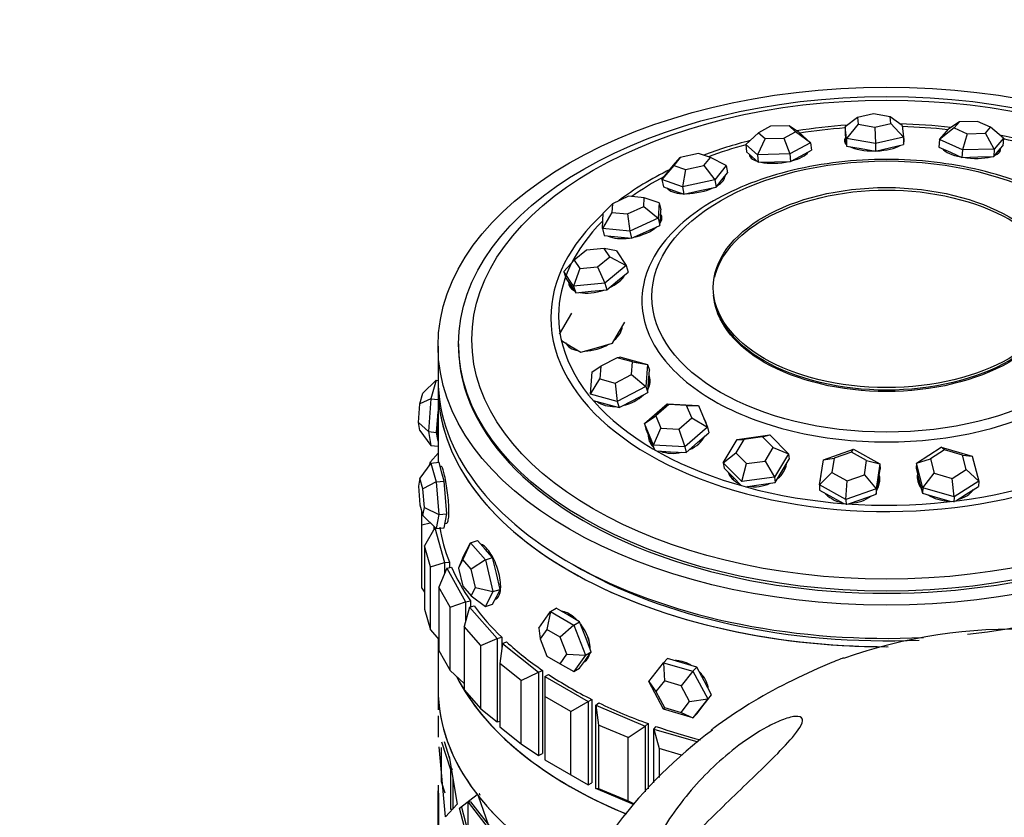
# Paper-space layout 'Layout1' of a CAD drawing. Units: millimetres. Extents: x 0 to 1961, y 0 to 2154.
# Drawn here: x 432 to 480, y 438 to 478 of the extents above; entities that cross this region are included whole.
import ezdxf
from ezdxf import colors
from ezdxf.entities.mleader import LeaderData, LeaderLine
from ezdxf.math import Vec2, Vec3

# ---------------------------------------------------------------- set-up
doc = ezdxf.new("R2010")
doc.units = ezdxf.units.MM
doc.layers.add('DV7_Défaut', color=7, linetype='Continuous')
doc.layers.add('Défaut', color=7, linetype='Continuous')

# ---------------------------------------------------------------- blocks, each defined once
blk = doc.blocks.new('_DOT')
at = {"color": 0}
blk.add_line((0, 0), (-1, 0), dxfattribs=at)
at = {"color": 0, "const_width": 0.333}
blk.add_lwpolyline([(-0.1665, 0, 1), (0.1665, 0, 1)], format="xyb", close=True, dxfattribs=at)
blk = doc.blocks.new('SE6')
at = {"layer": 'DV7_Défaut', "color": 7, "linetype": 'Continuous'}
for p, q in [((473.953, 472.998), (473.172, 472.817)), ((474.771, 472.855), (473.953, 472.998)), ((469.817, 472.411), (468.91, 472.387)), ((470.142, 472.122), (469.817, 472.411)), ((470.31, 472.089), (469.817, 472.411)), ((473.172, 472.817), (472.565, 472.362)), ((473.209, 472.493), (472.63, 471.795)), ((473.172, 472.817), (473.209, 472.493)), ((473.209, 472.493), (474.027, 472.35)), ((474.027, 472.35), (474.808, 472.531)), ((474.808, 472.531), (474.771, 472.855)), ((475.363, 472.429), (474.771, 472.855)), ((475.427, 471.862), (474.808, 472.531)), ((475.363, 472.429), (475.427, 471.862)), ((478.173, 472.61), (477.65, 472.265)), ((478.173, 472.61), (477.918, 472.307)), ((479.067, 472.63), (478.173, 472.61)), ((479.706, 472.347), (479.067, 472.63)), ((468.327, 472.075), (467.701, 471.502)), ((468.91, 472.387), (468.327, 472.075)), ((468.327, 472.075), (468.652, 471.786)), ((469.559, 471.809), (470.142, 472.122)), ((470.878, 471.583), (470.142, 472.122)), ((470.31, 472.089), (470.878, 471.583)), ((472.565, 472.362), (472.569, 471.988)), ((472.63, 471.795), (472.565, 472.362)), ((472.569, 471.988), (472.602, 471.704)), ((474.027, 472.35), (474.061, 471.545)), ((477.918, 472.307), (477.203, 471.734)), ((477.203, 471.734), (477.65, 472.265)), ((477.918, 472.307), (478.557, 472.024)), ((478.557, 472.024), (478.322, 471.239)), ((478.557, 472.024), (479.451, 472.044)), ((479.451, 472.044), (479.706, 472.347)), ((479.887, 471.273), (479.451, 472.044)), ((480.333, 471.803), (479.706, 472.347)), ((467.701, 471.502), (467.738, 471.131)), ((468.27, 470.996), (467.701, 471.502)), ((468.652, 471.786), (468.27, 470.996)), ((468.652, 471.786), (469.559, 471.809)), ((469.559, 471.809), (469.858, 471.036)), ((470.878, 471.583), (469.858, 471.036)), ((470.878, 471.583), (470.915, 471.213)), ((472.601, 471.713), (472.603, 471.535)), ((472.602, 471.704), (472.634, 471.421)), ((472.63, 471.795), (472.634, 471.421)), ((474.061, 471.545), (472.63, 471.795)), ((475.427, 471.862), (474.061, 471.545)), ((474.061, 471.545), (474.065, 471.171)), ((474.748, 471.329), (475.432, 471.488)), ((475.427, 471.862), (475.432, 471.488)), ((477.203, 471.734), (477.174, 471.362)), ((478.322, 471.239), (477.203, 471.734)), ((480.333, 471.803), (479.887, 471.273)), ((480.333, 471.803), (480.304, 471.431)), ((465.382, 471.062), (464.483, 470.864)), ((465.959, 470.86), (465.382, 471.062)), ((467.738, 471.131), (468.022, 470.878)), ((469.858, 471.036), (468.27, 470.996)), ((468.27, 470.996), (468.307, 470.625)), ((469.858, 471.036), (469.895, 470.666)), ((470.405, 470.939), (470.915, 471.213)), ((472.634, 471.421), (473.35, 471.296)), ((473.35, 471.296), (474.065, 471.171)), ((474.065, 471.171), (474.748, 471.329)), ((477.174, 471.362), (477.734, 471.114)), ((477.734, 471.114), (478.293, 470.866)), ((478.322, 471.239), (478.293, 470.866)), ((479.887, 471.273), (478.322, 471.239)), ((479.887, 471.273), (479.858, 470.901)), ((479.858, 470.901), (480.081, 471.166)), ((480.081, 471.166), (480.304, 471.431)), ((480.121, 471.102), (480.13, 471.224)), ((463.585, 469.776), (464.148, 470.475)), ((464.148, 470.475), (464.483, 470.864)), ((464.483, 470.864), (464.161, 470.465)), ((465.638, 470.46), (465.959, 470.86)), ((466.732, 470.467), (465.959, 470.86)), ((467.942, 470.95), (467.952, 470.848)), ((468.022, 470.878), (468.307, 470.625)), ((468.307, 470.625), (469.101, 470.646)), ((469.101, 470.646), (469.895, 470.666)), ((469.895, 470.666), (470.405, 470.939)), ((478.293, 470.866), (479.076, 470.884)), ((479.076, 470.884), (479.858, 470.901)), ((464.161, 470.465), (463.585, 469.776)), ((464.161, 470.465), (464.739, 470.263)), ((464.739, 470.263), (464.596, 469.422)), ((464.739, 470.263), (465.638, 470.46)), ((465.638, 470.46), (466.169, 469.767)), ((466.732, 470.467), (466.169, 469.767)), ((466.516, 469.756), (466.798, 470.106)), ((466.732, 470.467), (466.798, 470.106)), ((463.585, 469.776), (463.651, 469.415)), ((464.596, 469.422), (463.585, 469.776)), ((466.169, 469.767), (464.596, 469.422)), ((466.169, 469.767), (466.235, 469.407)), ((466.235, 469.407), (466.516, 469.756)), ((466.635, 469.831), (466.624, 469.89)), ((463.651, 469.415), (464.156, 469.238)), ((463.879, 469.335), (463.88, 469.33)), ((464.156, 469.238), (464.661, 469.061)), ((464.596, 469.422), (464.661, 469.061)), ((464.661, 469.061), (465.448, 469.234)), ((465.448, 469.234), (466.235, 469.407)), ((460.707, 468.13), (461.152, 468.594)), ((461.152, 468.594), (461.127, 468.161)), ((461.946, 468.955), (461.152, 468.594)), ((462.713, 468.882), (461.946, 468.955)), ((462.687, 468.449), (462.713, 468.882)), ((463.439, 468.633), (462.713, 468.882)), ((463.439, 468.633), (463.394, 467.876)), ((463.439, 468.633), (463.526, 468.288)), ((461.127, 468.161), (460.662, 467.372)), ((460.662, 467.372), (460.707, 468.13)), ((461.127, 468.161), (461.894, 468.088)), ((461.894, 468.088), (462.687, 468.449)), ((461.894, 468.088), (462.006, 467.245)), ((462.687, 468.449), (463.394, 467.876)), ((463.504, 467.909), (463.526, 468.288)), ((463.394, 467.876), (462.006, 467.245)), ((463.394, 467.876), (463.481, 467.53)), ((463.481, 467.53), (463.504, 467.909)), ((463.539, 467.826), (463.506, 467.955)), ((460.662, 467.372), (460.75, 467.026)), ((462.006, 467.245), (460.662, 467.372)), ((462.006, 467.245), (462.093, 466.899)), ((462.093, 466.899), (462.787, 467.214)), ((462.787, 467.214), (463.481, 467.53)), ((460.75, 467.026), (461.421, 466.962)), ((461.421, 466.962), (462.093, 466.899)), ((459.88, 466.317), (459.279, 465.822)), ((460.755, 466.403), (459.88, 466.317)), ((461.028, 465.994), (460.755, 466.403)), ((461.355, 466.282), (460.755, 466.403)), ((461.355, 466.282), (461.833, 465.566)), ((458.772, 465.266), (459.279, 465.822)), ((459.279, 465.822), (459.552, 465.413)), ((460.427, 465.499), (461.028, 465.994)), ((461.028, 465.994), (461.833, 465.566)), ((458.772, 465.266), (458.872, 464.938)), ((459.25, 464.55), (458.772, 465.266)), ((459.552, 465.413), (459.25, 464.55)), ((459.552, 465.413), (460.427, 465.499)), ((460.427, 465.499), (460.781, 464.7)), ((461.833, 465.566), (460.781, 464.7)), ((461.406, 464.805), (461.932, 465.238)), ((461.833, 465.566), (461.932, 465.238)), ((458.872, 464.938), (459.111, 464.58)), ((460.781, 464.7), (459.25, 464.55)), ((460.781, 464.7), (460.88, 464.372)), ((460.88, 464.372), (461.406, 464.805)), ((459.078, 464.628), (459.112, 464.518)), ((459.111, 464.58), (459.35, 464.222)), ((459.25, 464.55), (459.35, 464.222)), ((459.35, 464.222), (460.115, 464.297)), ((460.115, 464.297), (460.88, 464.372)), ((458.552, 462.195), (459.155, 463.221)), ((461.455, 462.267), (461.756, 462.78)), ((461.154, 461.755), (461.455, 462.267)), ((458.64, 461.925), (458.653, 461.887)), ((458.653, 461.887), (459.128, 461.597)), ((452.6, 461.61), (452.6, 459.977)), ((453.6, 461.72), (453.6, 461.61)), ((459.128, 461.597), (459.602, 461.308)), ((459.602, 461.308), (460.378, 461.531)), ((460.378, 461.531), (461.154, 461.755)), ((461.389, 461.04), (460.587, 460.622)), ((461.564, 461.073), (461.389, 461.04)), ((462.142, 460.834), (461.389, 461.04)), ((461.564, 461.073), (462.881, 460.713)), ((462.092, 460.21), (462.142, 460.834)), ((462.142, 460.834), (462.881, 460.713)), ((460.071, 459.25), (460.159, 460.341)), ((460.159, 460.341), (460.587, 460.622)), ((460.587, 460.622), (460.537, 459.998)), ((462.881, 460.713), (462.793, 459.621)), ((462.881, 460.713), (462.972, 460.422)), ((462.928, 459.876), (462.972, 460.422)), ((452.503, 459.939), (451.857, 459.306)), ((452.503, 459.939), (452.251, 459.017)), ((452.503, 459.939), (452.6, 459.93)), ((460.071, 459.25), (460.537, 459.998)), ((460.537, 459.998), (461.289, 459.792)), ((461.289, 459.792), (462.092, 460.21)), ((462.092, 460.21), (462.793, 459.621)), ((462.885, 459.33), (462.928, 459.876)), ((462.948, 459.966), (462.938, 459.999)), ((452.6, 459.569), (452.6, 455.906)), ((452.6, 459.569), (452.6, 455.906)), ((461.289, 459.792), (461.389, 458.889)), ((462.793, 459.621), (461.389, 458.889)), ((462.793, 459.621), (462.885, 459.33)), ((451.712, 458.779), (451.857, 459.306)), ((452.251, 459.017), (451.712, 458.779)), ((452.251, 459.017), (452.124, 457.413)), ((452.251, 459.017), (452.6, 458.985)), ((461.389, 458.889), (460.071, 459.25)), ((460.205, 458.948), (460.821, 458.779)), ((461.389, 458.889), (461.48, 458.599)), ((461.48, 458.599), (462.182, 458.965)), ((462.182, 458.965), (462.885, 459.33)), ((451.64, 457.862), (451.712, 458.779)), ((452.582, 458.179), (452.6, 458.402)), ((460.821, 458.779), (461.48, 458.599)), ((462.728, 457.806), (463.833, 458.78)), ((463.913, 458.738), (463.281, 458.182)), ((463.833, 458.78), (465.376, 458.695)), ((463.833, 458.78), (463.913, 458.738)), ((464.795, 458.689), (463.913, 458.738)), ((464.795, 458.689), (465.376, 458.695)), ((465.044, 458.085), (464.795, 458.689)), ((465.376, 458.695), (465.813, 457.637)), ((452.519, 457.377), (452.582, 458.179)), ((462.728, 457.806), (463.281, 458.182)), ((463.281, 458.182), (463.531, 457.577)), ((464.412, 457.528), (465.044, 458.085)), ((465.044, 458.085), (465.813, 457.637)), ((451.712, 457.472), (451.64, 457.862)), ((451.64, 457.862), (452.124, 457.413)), ((451.712, 457.472), (452.251, 456.731)), ((462.728, 457.806), (462.799, 457.532)), ((463.165, 456.748), (462.728, 457.806)), ((462.799, 457.532), (463.018, 457.003)), ((463.165, 456.748), (463.531, 457.577)), ((463.531, 457.577), (464.412, 457.528)), ((464.412, 457.528), (464.708, 456.663)), ((465.813, 457.637), (464.708, 456.663)), ((465.813, 457.637), (465.885, 457.362)), ((452.124, 457.413), (452.519, 457.377)), ((452.124, 457.413), (452.251, 456.731)), ((452.582, 457.036), (452.519, 457.377)), ((452.6, 456.941), (452.582, 457.036)), ((463, 457.047), (463.024, 456.955)), ((463.018, 457.003), (463.212, 456.534)), ((465.332, 456.875), (465.885, 457.362)), ((466.583, 455.89), (467.27, 457.036)), ((467.595, 457.033), (467.202, 456.378)), ((467.27, 457.036), (468.871, 457.254)), ((467.27, 457.036), (467.595, 457.033)), ((468.51, 457.158), (467.595, 457.033)), ((468.51, 457.158), (468.871, 457.254)), ((469.032, 456.628), (468.51, 457.158)), ((468.871, 457.254), (469.785, 456.326)), ((452.251, 456.731), (452.6, 456.699)), ((464.708, 456.663), (463.165, 456.748)), ((463.326, 456.469), (464.008, 456.431)), ((464.708, 456.663), (464.779, 456.389)), ((464.779, 456.389), (465.332, 456.875)), ((468.64, 455.973), (469.032, 456.628)), ((469.032, 456.628), (469.785, 456.326)), ((471.501, 456.031), (472.987, 456.547)), ((472.885, 456.406), (472.987, 456.547)), ((472.987, 456.547), (474.279, 455.831)), ((476.067, 455.874), (477.277, 456.649)), ((477.446, 456.515), (476.754, 456.072)), ((477.277, 456.649), (478.808, 456.206)), ((477.446, 456.515), (477.277, 456.649)), ((478.32, 456.261), (477.446, 456.515)), ((452.6, 456.365), (452.222, 455.936)), ((464.008, 456.431), (464.779, 456.389)), ((466.583, 455.89), (467.202, 456.378)), ((467.202, 456.378), (467.725, 455.848)), ((469.785, 456.326), (469.098, 455.18)), ((469.486, 455.49), (469.83, 456.063)), ((469.785, 456.326), (469.83, 456.063)), ((471.307, 454.8), (471.501, 456.031)), ((471.501, 456.031), (472.036, 456.111)), ((472.036, 456.111), (471.925, 455.408)), ((472.885, 456.406), (472.036, 456.111)), ((473.623, 455.997), (472.885, 456.406)), ((473.513, 455.294), (473.623, 455.997)), ((473.623, 455.997), (474.279, 455.831)), ((476.067, 455.874), (476.754, 456.072)), ((476.754, 456.072), (476.938, 455.376)), ((478.504, 455.565), (478.32, 456.261)), ((478.32, 456.261), (478.808, 456.206)), ((478.808, 456.206), (479.129, 454.987)), ((452.251, 455.874), (451.712, 455.133)), ((452.177, 455.773), (452.222, 455.936)), ((452.251, 455.874), (452.646, 455.911)), ((452.251, 455.874), (452.503, 454.953)), ((452.772, 455.45), (452.646, 455.911)), ((452.759, 455.711), (452.702, 455.706)), ((466.583, 455.89), (466.628, 455.627)), ((467.497, 454.962), (466.583, 455.89)), ((466.628, 455.627), (467.085, 455.163)), ((467.497, 454.962), (467.725, 455.848)), ((467.725, 455.848), (468.64, 455.973)), ((468.64, 455.973), (469.098, 455.18)), ((474.279, 455.831), (474.086, 454.601)), ((474.195, 454.958), (474.292, 455.574)), ((474.279, 455.831), (474.292, 455.574)), ((476.067, 455.874), (476.046, 455.616)), ((476.046, 455.616), (476.207, 455.006)), ((476.388, 454.656), (476.067, 455.874)), ((477.813, 455.122), (478.504, 455.565)), ((478.504, 455.565), (479.129, 454.987)), ((451.712, 455.133), (451.64, 454.743)), ((451.857, 454.606), (451.712, 455.133)), ((452.899, 454.989), (452.772, 455.45)), ((467.085, 455.163), (467.475, 454.767)), ((469.098, 455.18), (467.497, 454.962)), ((469.098, 455.18), (469.143, 454.917)), ((469.143, 454.917), (469.486, 455.49)), ((471.307, 454.8), (471.925, 455.408)), ((471.925, 455.408), (472.664, 454.999)), ((472.664, 454.999), (473.513, 455.294)), ((473.513, 455.294), (474.086, 454.601)), ((474.21, 454.997), (474.208, 455.042)), ((476.388, 454.656), (476.938, 455.376)), ((476.938, 455.376), (477.813, 455.122)), ((477.919, 454.212), (477.813, 455.122)), ((451.64, 454.743), (451.712, 453.826)), ((452.503, 454.953), (451.857, 454.606)), ((451.929, 453.69), (451.857, 454.606)), ((452.503, 454.953), (452.899, 454.989)), ((452.503, 454.953), (452.63, 453.349)), ((452.962, 454.187), (452.899, 454.989)), ((467.66, 454.715), (468.343, 454.808)), ((468.343, 454.808), (469.143, 454.917)), ((471.307, 454.8), (471.32, 454.543)), ((472.6, 454.085), (471.307, 454.8)), ((471.32, 454.543), (471.966, 454.185)), ((472.6, 454.085), (472.664, 454.999)), ((474.086, 454.601), (472.6, 454.085)), ((474.086, 454.601), (474.098, 454.343)), ((474.098, 454.343), (474.195, 454.958)), ((476.207, 455.006), (476.367, 454.397)), ((476.388, 454.656), (476.367, 454.397)), ((477.919, 454.212), (476.388, 454.656)), ((479.129, 454.987), (477.919, 454.212)), ((478.503, 454.341), (479.108, 454.729)), ((479.129, 454.987), (479.108, 454.729)), ((453.025, 453.385), (452.962, 454.187)), ((471.966, 454.185), (472.508, 453.885)), ((472.6, 454.085), (472.612, 453.827)), ((472.732, 453.869), (473.355, 454.085)), ((473.355, 454.085), (474.098, 454.343)), ((476.367, 454.397), (477.133, 454.175)), ((477.133, 454.175), (477.776, 453.989)), ((477.919, 454.212), (477.898, 453.954)), ((477.994, 454.015), (478.503, 454.341)), ((451.712, 453.826), (451.857, 453.3)), ((451.857, 453.3), (451.929, 453.69)), ((451.929, 453.69), (452.63, 453.349)), ((451.8, 452.844), (451.8, 453.506)), ((451.857, 453.3), (452.503, 452.666)), ((452.63, 453.349), (452.503, 452.666)), ((452.63, 453.349), (453.025, 453.385)), ((452.962, 453.044), (453.025, 453.385)), ((451.8, 452.844), (452.22, 452.944)), ((451.8, 449.741), (451.8, 452.844)), ((452.439, 452.703), (451.94, 451.817)), ((452.4, 452.768), (452.4, 452.635)), ((452.439, 452.703), (452.463, 452.706)), ((452.439, 452.703), (452.908, 450.993)), ((452.503, 452.666), (452.899, 452.703)), ((452.899, 452.703), (452.962, 453.044)), ((452.938, 452.916), (453.014, 452.923)), ((451.94, 451.817), (451.94, 448.715)), ((452.222, 450.791), (451.94, 451.817)), ((454.185, 451.964), (453.808, 451.139)), ((453.818, 451.237), (454.185, 451.964)), ((454.185, 451.964), (454.542, 452.069)), ((454.185, 451.964), (454.919, 451.132)), ((454.909, 451.653), (454.542, 452.069)), ((455.276, 451.237), (454.909, 451.653)), ((453.818, 451.237), (453.598, 450.723)), ((454.919, 451.132), (455.276, 451.237)), ((455.459, 450.458), (455.276, 451.237)), ((452.222, 450.791), (452.908, 450.993)), ((452.222, 447.688), (452.222, 450.791)), ((453.023, 450.716), (452.638, 449.79)), ((452.908, 450.993), (453.156, 451.015)), ((452.908, 450.993), (452.908, 450.439)), ((453.023, 450.716), (453.262, 450.761)), ((453.023, 450.716), (453.95, 449.069)), ((453.156, 451.015), (453.156, 450.741)), ((453.156, 451.015), (453.156, 450.741)), ((453.808, 451.139), (453.598, 450.723)), ((453.598, 450.723), (453.808, 449.832)), ((454.227, 450.663), (453.808, 451.139)), ((454.919, 451.132), (454.227, 450.663)), ((454.919, 451.132), (455.286, 449.574)), ((454.437, 449.773), (454.227, 450.663)), ((455.643, 449.678), (455.459, 450.458)), ((451.8, 449.741), (451.94, 449.546)), ((452.638, 449.79), (452.638, 446.687)), ((453.194, 448.801), (452.638, 449.79)), ((453.808, 449.832), (454.227, 449.357)), ((454.227, 449.357), (454.437, 449.773)), ((454.437, 449.773), (455.286, 449.574)), ((454.227, 449.357), (454.919, 448.846)), ((455.286, 449.574), (454.919, 448.846)), ((455.276, 448.951), (455.459, 449.315)), ((455.286, 449.574), (455.643, 449.678)), ((455.459, 449.315), (455.643, 449.678)), ((453.194, 448.801), (453.95, 449.069)), ((453.194, 445.699), (453.194, 448.801)), ((454.139, 448.806), (453.876, 447.85)), ((453.95, 449.069), (454.189, 449.114)), ((453.95, 449.069), (453.95, 448.118)), ((454.139, 448.806), (454.363, 448.872)), ((454.139, 448.806), (455.501, 447.263)), ((454.189, 449.114), (454.189, 448.821)), ((454.189, 449.114), (454.189, 448.821)), ((454.919, 448.846), (455.276, 448.951)), ((455.399, 449.195), (455.408, 449.198)), ((458.119, 448.59), (458.401, 448.753)), ((458.973, 448.423), (458.401, 448.753)), ((451.94, 448.715), (452.222, 447.688)), ((457.547, 447.777), (458.119, 448.59)), ((458.119, 448.59), (457.939, 447.714)), ((458.119, 448.59), (459.262, 447.93)), ((459.545, 448.093), (458.973, 448.423)), ((453.876, 447.85), (453.876, 444.747)), ((454.694, 446.924), (453.876, 447.85)), ((457.547, 447.777), (457.613, 447.249)), ((459.262, 447.93), (458.592, 447.337)), ((459.262, 447.93), (459.545, 448.093)), ((459.262, 447.93), (459.833, 446.457)), ((459.83, 447.357), (459.545, 448.093)), ((452.222, 447.688), (452.638, 447.216)), ((455.501, 447.263), (455.724, 447.328)), ((455.724, 447.328), (455.724, 446.773)), ((455.724, 447.328), (455.724, 446.773)), ((457.939, 447.714), (457.613, 447.249)), ((458.592, 447.337), (457.939, 447.714)), ((458.919, 446.495), (458.592, 447.337)), ((460.116, 446.62), (459.83, 447.357)), ((452.6, 447.259), (452.6, 444.804)), ((454.694, 446.924), (455.501, 447.263)), ((454.694, 443.821), (454.694, 446.924)), ((455.501, 447.263), (455.501, 443.18)), ((455.758, 447.02), (455.625, 446.046)), ((455.758, 447.02), (455.961, 447.105)), ((455.758, 447.02), (457.522, 445.619)), ((457.613, 447.249), (457.939, 446.407)), ((452.638, 446.687), (453.194, 445.699)), ((457.939, 446.407), (458.592, 446.03)), ((458.592, 446.03), (458.919, 446.495)), ((458.919, 446.495), (459.833, 446.457)), ((459.833, 446.457), (459.262, 445.644)), ((459.83, 446.214), (460.116, 446.62)), ((459.833, 446.457), (460.116, 446.62)), ((455.625, 446.046), (455.625, 442.944)), ((456.683, 445.205), (455.625, 446.046)), ((458.592, 446.03), (459.262, 445.644)), ((459.545, 445.807), (459.83, 446.214)), ((462.945, 445.152), (463.665, 446.083)), ((463.665, 446.083), (463.847, 446.289)), ((463.665, 446.083), (465.105, 445.659)), ((463.665, 446.083), (463.701, 445.194)), ((464.567, 446.077), (463.847, 446.289)), ((465.287, 445.865), (464.567, 446.077)), ((465.105, 445.659), (465.287, 445.865)), ((465.647, 445.188), (465.287, 445.865)), ((453.194, 445.699), (453.876, 445.056)), ((456.683, 445.205), (457.522, 445.619)), ((457.522, 445.619), (457.725, 445.704)), ((457.522, 445.619), (457.522, 441.536)), ((457.725, 445.704), (457.725, 441.622)), ((457.725, 445.704), (457.725, 441.622)), ((457.842, 445.402), (458.019, 445.505)), ((457.842, 445.402), (459.963, 444.178)), ((457.842, 445.402), (457.842, 444.423)), ((459.262, 445.644), (459.545, 445.807)), ((465.105, 445.659), (464.524, 444.952)), ((465.105, 445.659), (465.826, 444.304)), ((456.683, 442.103), (456.683, 445.205)), ((463.665, 443.797), (462.945, 445.152)), ((462.945, 445.152), (463.29, 444.662)), ((463.701, 445.194), (463.29, 444.662)), ((464.524, 444.952), (463.701, 445.194)), ((464.936, 444.177), (464.524, 444.952)), ((466.007, 444.51), (465.647, 445.188)), ((452.6, 444.804), (452.6, 443.768)), ((452.6, 444.804), (452.6, 443.768)), ((453.876, 444.747), (454.694, 443.821)), ((457.842, 444.423), (457.842, 441.32)), ((459.114, 443.688), (457.842, 444.423)), ((463.29, 444.662), (463.701, 443.887)), ((465.647, 444.045), (466.007, 444.51)), ((465.826, 444.304), (466.007, 444.51)), ((459.114, 443.688), (459.963, 444.178)), ((459.963, 444.178), (460.141, 444.28)), ((459.963, 444.178), (459.963, 440.095)), ((460.141, 444.28), (460.141, 440.198)), ((460.141, 444.28), (460.141, 440.198)), ((460.338, 443.993), (460.485, 444.11)), ((460.338, 443.993), (462.765, 442.975)), ((460.338, 439.91), (460.338, 443.993)), ((460.338, 443.993), (460.47, 443.019)), ((464.524, 443.645), (464.936, 444.177)), ((464.936, 444.177), (465.826, 444.304)), ((465.826, 444.304), (465.105, 443.373)), ((465.287, 443.579), (465.647, 444.045)), ((465.632, 444.026), (465.676, 444.075)), ((452.6, 443.479), (452.6, 442.628)), ((454.694, 443.821), (455.501, 443.18)), ((459.114, 440.585), (459.114, 443.688)), ((463.701, 443.887), (463.665, 443.797)), ((465.105, 443.373), (463.665, 443.797)), ((463.701, 443.887), (464.524, 443.645)), ((464.524, 443.645), (465.105, 443.373)), ((465.105, 443.373), (465.287, 443.579)), ((452.6, 442.967), (452.6, 442.429)), ((455.501, 443.18), (455.625, 443.217)), ((455.625, 442.944), (456.683, 442.103)), ((460.47, 443.019), (460.47, 439.916)), ((461.927, 442.408), (460.47, 443.019)), ((461.927, 442.408), (462.765, 442.975)), ((462.765, 442.975), (462.912, 443.092)), ((462.765, 442.975), (462.765, 439.747)), ((462.912, 443.092), (462.912, 439.9)), ((462.912, 443.092), (462.912, 439.9)), ((463.185, 442.826), (463.299, 442.955)), ((463.185, 442.826), (465.337, 442.193)), ((463.185, 440.183), (463.185, 442.826)), ((463.185, 442.826), (463.447, 441.87)), ((452.776, 442.206), (453.209, 440.843)), ((452.776, 442.206), (453.209, 440.843)), ((452.895, 442.214), (453.161, 441.379)), ((452.895, 442.214), (453.161, 441.379)), ((456.683, 442.103), (457.522, 441.536)), ((461.927, 439.306), (461.927, 442.408)), ((452.96, 438.52), (452.652, 441.961)), ((452.96, 438.52), (452.652, 441.961)), ((452.776, 440.246), (452.776, 441.931)), ((452.776, 440.246), (452.776, 441.931)), ((457.522, 441.536), (457.725, 441.622)), ((463.447, 441.87), (463.447, 440.455)), ((464.535, 441.55), (463.447, 441.87)), ((453.144, 441.475), (453.544, 439.15)), ((453.144, 441.475), (453.544, 439.15)), ((457.842, 441.32), (459.114, 440.585)), ((453.326, 440.859), (453.209, 440.843)), ((453.326, 440.859), (453.209, 440.843)), ((453.209, 440.843), (453.209, 438.883)), ((453.209, 440.843), (453.209, 438.883)), ((459.114, 440.585), (459.963, 440.095)), ((452.6, 440.071), (452.6, 439.686)), ((452.6, 440.071), (452.6, 439.686)), ((452.956, 439.68), (452.776, 440.246)), ((452.956, 439.68), (452.776, 440.246)), ((453.326, 440.419), (453.326, 438.899)), ((453.326, 440.419), (453.326, 438.899)), ((459.963, 440.095), (460.141, 440.198)), ((452.6, 437.842), (452.6, 439.802)), ((452.6, 438.248), (452.6, 439.802)), ((452.63, 438.084), (452.635, 439.686)), ((452.63, 438.084), (452.635, 439.686)), ((453.65, 438.954), (454.514, 439.621)), ((453.65, 438.954), (454.514, 439.621)), ((454.562, 439.56), (455.681, 436.348)), ((454.562, 439.56), (455.681, 436.348)), ((460.338, 439.91), (460.47, 439.916)), ((462.192, 439.133), (460.338, 439.91)), ((460.47, 439.916), (461.927, 439.306)), ((453.544, 439.15), (452.96, 438.52)), ((453.544, 439.15), (452.96, 438.52)), ((454.188, 439.262), (454.076, 439.237)), ((454.188, 439.262), (454.076, 439.237)), ((454.076, 439.237), (455.061, 437.973)), ((454.076, 437.277), (454.076, 439.237)), ((454.076, 439.237), (455.061, 437.973)), ((454.076, 437.277), (454.076, 439.237)), ((454.188, 439.262), (455.167, 438.005)), ((454.188, 439.262), (455.167, 438.005)), ((461.927, 439.306), (462.215, 439.164)), ((453.326, 438.899), (453.209, 438.883)), ((453.326, 438.899), (453.209, 438.883)), ((453.764, 438.975), (453.65, 438.954)), ((453.764, 438.975), (453.65, 438.954)), ((454.538, 435.597), (453.65, 438.954)), ((454.538, 435.597), (453.65, 438.954)), ((454.076, 437.794), (453.764, 438.975)), ((454.076, 437.794), (453.764, 438.975))]:
    blk.add_line(p, q, dxfattribs=at)
for centre, radius, start, end in [((480.862, 422.675), 25.054, 65.98, 109.5201), ((479.525, 424.521), 22.681, 126.4345, 159.6319)]:
    blk.add_arc(centre, radius, start, end, dxfattribs=at)
for centre, major_axis in [((474.6, 461.61), (-22, 0)), ((474.6, 461.72), (-21, 0)), ((474.6, 461.927), (-20.345, 0)), ((474.6, 464.039), (-11.515, 0)), ((474.6, 464.478), (8.5, 0))]:
    blk.add_ellipse(centre, major_axis=major_axis, ratio=0.57735, dxfattribs=at)
for centre, major_axis, ratio, start_param, end_param in [((474.6, 463.003), (-16.466, 0), 0.57735, 4.82959, 4.983111), ((474.6, 463.003), (-16.466, 0), 0.57735, 4.519666, 4.672182), ((474.6, 463.094), (-16.088, 0), 0.57735, 4.839173, 4.979688), ((474.6, 463.094), (-16.088, 0), 0.57735, 4.524128, 4.66455), ((474.6, 463.003), (-16.466, 0), 0.57735, 4.212718, 4.367735), ((474.6, 463.003), (-16.466, 0), 0.57735, -1.152052, -0.994693), ((474.6, 463.094), (-16.088, 0), 0.57735, -1.12772, -0.996677), ((474.001, 471.695), (1.467, 0.016), 0.351368, 2.863406, 3.491874), ((474.003, 471.55), (1.467, 0.016), 0.351368, -3.450974, -3.282223), ((474.003, 471.55), (1.4, 0.016), 0.351368, 3.141593, 3.162649), ((474.001, 471.695), (1.467, 0.016), 0.351368, 4.785246, 5.758825), ((474.001, 471.695), (1.467, 0.016), 0.351368, 0, 0.231824), ((474.003, 471.55), (1.467, 0.016), 0.351368, 0.14063, 0.231824), ((474.001, 471.695), (1.467, 0.016), 0.351368, 6.051361, 6.283185), ((474.6, 463.094), (-16.088, 0), 0.57735, 4.214631, 4.348162), ((469.331, 471.13), (1.46, 0.145), 0.365369, 3.086393, 3.845819), ((469.345, 470.987), (1.46, 0.145), 0.365369, -3.384471, -3.27602), ((469.331, 471.13), (1.46, 0.145), 0.365369, 5.113267, 6.007734), ((469.345, 470.987), (1.393, 0.139), 0.365369, 6.24798, 6.283185), ((474.001, 471.695), (1.467, 0.016), 0.351368, 3.731706, 4.717969), ((478.736, 471.354), (1.463, -0.114), 0.359807, 3.477419, 4.395422), ((478.736, 471.354), (1.463, -0.114), 0.359807, 5.665173, 6.283185), ((478.725, 471.211), (1.396, -0.109), 0.359807, 6.253562, 6.283185), ((478.725, 471.211), (1.463, -0.114), 0.359807, 0.136837, 0.271738), ((478.736, 471.354), (1.463, -0.114), 0.359807, 0, 0.113273), ((469.345, 470.987), (1.393, 0.139), 0.365369, 3.141593, 3.176798), ((469.331, 471.13), (1.46, 0.145), 0.365369, 4.010842, 5.015764), ((478.736, 471.354), (1.463, -0.114), 0.359807, 4.481098, 5.486139), ((474.6, 463.003), (-16.466, 0), 0.57735, -0.869977, -0.647466), ((474.6, 463.094), (-16.088, 0), 0.57735, -0.827232, -0.680744), ((465.232, 469.719), (1.444, 0.263), 0.400292, 5.457581, 6.224502), ((465.257, 469.58), (1.377, 0.251), 0.400292, 6.213849, 6.283185), ((465.257, 469.58), (1.444, 0.263), 0.400292, 0.12072, 0.170666), ((465.232, 469.719), (1.444, 0.263), 0.400292, 3.335131, 4.175339), ((465.257, 469.58), (1.377, 0.251), 0.400292, 3.141593, 3.210929), ((465.232, 469.719), (1.444, 0.263), 0.400292, 4.314185, 5.304112), ((474.6, 463.003), (-16.466, 0), 0.57735, 0, 3.784477), ((474.6, 463.003), (-16.466, 0), 0.57735, 5.716725, 6.283185), ((474.6, 463.094), (-16.088, 0), 0.57735, 0, 3.743411), ((462.148, 467.617), (1.423, 0.359), 0.452353, 0, 0.190055), ((474.6, 463.094), (-16.088, 0), 0.57735, 5.757419, 6.283185), ((462.148, 467.617), (1.423, 0.359), 0.452353, 5.808917, 6.283185), ((462.182, 467.484), (1.423, 0.359), 0.452353, 0.1039, 0.27079), ((462.182, 467.484), (1.358, 0.342), 0.452353, 6.184129, 6.283185), ((462.148, 467.617), (1.423, 0.359), 0.452353, 4.636356, 5.551406), ((462.148, 467.617), (1.423, 0.359), 0.452353, 3.609214, 4.484153), ((460.413, 465.051), (1.404, 0.426), 0.51591, 2.966659, 3.62662), ((460.452, 464.924), (1.404, 0.426), 0.51591, 2.891561, 3.054134), ((460.413, 465.051), (1.404, 0.426), 0.51591, 4.972897, 5.809172), ((460.452, 464.924), (1.34, 0.406), 0.51591, 3.141593, 3.320547), ((460.413, 465.051), (1.404, 0.426), 0.51591, 3.906488, 4.781186), ((460.216, 462.298), (1.395, 0.455), 0.584077, 5.323541, 6.075166), ((460.255, 462.179), (1.331, 0.434), 0.584077, 6.035209, 6.171564), ((474.6, 461.61), (-21, 0), 0.57735, 0, 3.141593), ((474.6, 461.61), (-21, 0), 0.57735, 0, 3.141593), ((460.216, 462.298), (1.395, 0.455), 0.584077, 3.241613, 3.968304), ((460.255, 462.179), (1.331, 0.434), 0.584077, 3.180507, 3.389569), ((460.216, 462.298), (1.395, 0.455), 0.584077, 4.226832, 5.07748), ((474.6, 459.977), (-22, 0), 0.57735, 0, 1.653328), ((461.578, 459.658), (1.4, 0.44), 0.649465, 5.692252, 6.283185), ((461.613, 459.546), (1.4, 0.44), 0.649465, 0.061628, 0.162076), ((461.613, 459.546), (1.336, 0.42), 0.649465, 5.959845, 6.283185), ((461.578, 459.658), (1.4, 0.44), 0.649465, 0, 0.076887), ((474.6, 459.977), (-22, 0), 0.57735, 1.752588, 3.141593), ((474.6, 459.569), (-22, 0), 0.57735, 6.267114, 6.283185), ((474.6, 459.569), (-22, 0), 0.57735, 6.267114, 6.283185), ((474.6, 459.569), (-22, 0), 0.57735, 0, 1.570937), ((474.6, 459.569), (-22, 0), 0.57735, 0, 1.574644), ((461.578, 459.658), (1.4, 0.44), 0.649465, 3.550424, 4.31311), ((461.613, 459.546), (1.336, 0.42), 0.649465, 3.439298, 3.464933), ((461.578, 459.658), (1.4, 0.44), 0.649465, 4.573491, 5.384438), ((452.772, 458.299), (-0.127, -1.394), 0.127728, 4.810122, 5.857319), ((452.772, 458.299), (-0.127, -1.394), 0.127728, 4.666846, 4.810122), ((464.35, 457.416), (1.42, 0.371), 0.70499, 0, 0.278967), ((464.378, 457.31), (1.42, 0.371), 0.70499, 0.052945, 0.210373), ((464.35, 457.416), (1.42, 0.371), 0.70499, 6.196372, 6.283185), ((452.772, 458.299), (0.127, 1.394), 0.127728, -3.567459, -3.424183), ((464.35, 457.416), (1.42, 0.371), 0.70499, 2.923388, 3.551951), ((464.378, 457.31), (1.42, 0.371), 0.70499, 2.89205, 3.088648), ((464.378, 457.31), (1.354, 0.354), 0.70499, 3.141593, 3.403911), ((464.35, 457.416), (1.42, 0.371), 0.70499, 4.951798, 5.712332), ((464.35, 457.416), (1.42, 0.371), 0.70499, 3.909399, 4.673135), ((468.234, 455.815), (1.447, 0.245), 0.744634, 5.36507, 6.066946), ((468.251, 455.713), (1.38, 0.234), 0.744634, 5.816531, 6.089106), ((468.234, 455.815), (1.447, 0.245), 0.744634, 3.262952, 3.966384), ((468.251, 455.713), (1.38, 0.234), 0.744634, 3.275991, 3.608247), ((472.807, 455.029), (1.466, 0.071), 0.764101, 2.876202, 3.092575), ((472.807, 455.029), (1.466, 0.071), 0.764101, 5.808133, 6.283185), ((472.812, 454.929), (1.466, 0.071), 0.764101, 0.044427, 0.202491), ((472.807, 455.029), (1.466, 0.071), 0.764101, 0, 0.160644), ((477.575, 455.143), (1.463, -0.118), 0.761281, 3.076488, 3.729446), ((477.567, 455.043), (1.463, -0.118), 0.761281, 3.010638, 3.096772), ((477.567, 455.043), (1.395, -0.112), 0.761281, 3.141593, 3.654399), ((468.234, 455.815), (1.447, 0.245), 0.744634, 4.282182, 5.055439), ((472.812, 454.929), (1.398, 0.068), 0.764101, 5.931344, 6.283185), ((477.575, 455.143), (1.463, -0.118), 0.761281, 5.135648, 5.859076), ((477.567, 455.043), (1.395, -0.112), 0.761281, 5.784211, 5.91531), ((472.807, 455.029), (1.466, 0.071), 0.764101, 3.665201, 4.397971), ((472.812, 454.929), (1.398, 0.068), 0.764101, 3.595187, 3.646358), ((472.807, 455.029), (1.466, 0.071), 0.764101, 4.701098, 5.456469), ((477.575, 455.143), (1.463, -0.118), 0.761281, 4.069589, 4.83074), ((474.6, 453.853), (-22, 0), 0.57735, 0.088845, 0.225314), ((474.6, 453.853), (-22, 0), 0.57735, 0.088845, 0.225314), ((474.6, 453.853), (-22, 0), 0.57735, 0.245925, 0.382394), ((474.6, 453.853), (-22, 0), 0.57735, 0.245925, 0.382394), ((474.6, 459.569), (-21.5, 0), 0.57735, 0.773837, 1.645204), ((474.6, 453.853), (-22, 0), 0.57735, 0.403004, 0.539474), ((474.6, 453.853), (-22, 0), 0.57735, 0.403004, 0.539474), ((474.6, 453.853), (-22, 0), 0.57735, 0.560084, 0.696553), ((474.6, 453.853), (-22, 0), 0.57735, 0.560084, 0.696553), ((474.6, 449.009), (22, 0), 0.57735, 3.429017, 4.082043), ((474.6, 449.009), (-22, 0), 0.57735, 0.287425, 0.950133), ((474.6, 453.853), (-22, 0), 0.57735, 0.717163, 0.853633), ((474.6, 453.853), (-22, 0), 0.57735, 0.717163, 0.853633), ((474.6, 449.009), (22, 0), 0.57735, 3.434139, 4.093698), ((474.6, 444.804), (22, 0), 0.57735, 3.141593, 3.320192), ((474.6, 444.804), (22, 0), 0.57735, 3.141593, 3.320192), ((474.6, 444.804), (22, 0), 0.57735, 3.141593, 3.96291), ((474.6, 453.853), (-22, 0), 0.57735, 0.874243, 1.010713), ((474.6, 453.853), (-22, 0), 0.57735, 0.874243, 1.010713), ((464.658, 445.037), (-1.05, 0.926), 0.727504, 3.195202, 3.301519), ((474.6, 453.853), (-22, 0), 0.57735, 1.031323, 1.142934), ((474.6, 453.853), (-22, 0), 0.57735, 1.031323, 1.142934), ((474.6, 444.804), (-22, 0), 0.57735, 0.183892, 0.420261), ((474.6, 444.804), (-22, 0), 0.57735, 0.183892, 0.420261), ((474.6, 444.804), (-22, 0), 0.57735, 0.425553, 0.661922), ((474.6, 444.804), (-22, 0), 0.57735, 0.425553, 0.661922)]:
    blk.add_ellipse(centre, major_axis=major_axis, ratio=ratio, start_param=start_param, end_param=end_param, dxfattribs=at)
for points, knots in [([(483.085, 468.734), (484.196, 468.093), (485.085, 467.324), (486.288, 465.649), (486.6, 464.742), (486.6, 462.928), (486.288, 462.022), (485.085, 460.346), (484.196, 459.577), (481.975, 458.295), (480.643, 457.781), (477.741, 457.087), (476.171, 456.907), (473.029, 456.907), (471.459, 457.087), (468.557, 457.781), (467.225, 458.295), (465.004, 459.577), (464.115, 460.346), (462.912, 462.022), (462.6, 462.928), (462.6, 464.742), (462.912, 465.649), (464.115, 467.324), (465.004, 468.093), (467.225, 469.375), (468.557, 469.889), (471.459, 470.583), (473.029, 470.763), (476.171, 470.763), (477.741, 470.583), (480.643, 469.889), (481.975, 469.375), (483.085, 468.734)], [0, 0, 0, 0, 0.0625, 0.0625, 0.125, 0.125, 0.1875, 0.1875, 0.25, 0.25, 0.3125, 0.3125, 0.375, 0.375, 0.4375, 0.4375, 0.5, 0.5, 0.5625, 0.5625, 0.625, 0.625, 0.6875, 0.6875, 0.75, 0.75, 0.8125, 0.8125, 0.875, 0.875, 0.9375, 0.9375, 1, 1, 1, 1]), ([(466.173, 464.986), (466.418, 466.05), (467.274, 467.067), (470.163, 468.735), (472.375, 469.264), (476.825, 469.264), (479.037, 468.735), (480.61, 467.827)], [0, 0, 0, 0, 0.294791, 0.294791, 0.647396, 0.647396, 1, 1, 1, 1]), ([(480.61, 467.827), (482.184, 466.918), (483.1, 465.641), (483.1, 463.072), (482.184, 461.795), (479.037, 459.978), (476.825, 459.449), (472.375, 459.449), (470.163, 459.978), (467.118, 461.736), (466.221, 462.908), (466.111, 464.107)], [0, 0, 0, 0, 0.202621, 0.202621, 0.405243, 0.405243, 0.607864, 0.607864, 0.810486, 0.810486, 1, 1, 1, 1]), ([(483.036, 463.761), (482.828, 462.658), (481.96, 461.597), (479.029, 459.905), (476.821, 459.377), (472.379, 459.377), (470.171, 459.905), (467.24, 461.597), (466.371, 462.659), (466.163, 463.762)], [0, 0, 0, 0, 0.231994, 0.231994, 0.499945, 0.499945, 0.767897, 0.767897, 1, 1, 1, 1]), ([(453.134, 453.521), (453.134, 453.649), (453.128, 453.794), (453.117, 453.944), (453.106, 454.094), (453.089, 454.252), (453.069, 454.407), (453.049, 454.563), (453.025, 454.718), (453, 454.862), (452.974, 455.005), (452.947, 455.14), (452.921, 455.255), (452.895, 455.37), (452.87, 455.469), (452.846, 455.543), (452.823, 455.617), (452.802, 455.668), (452.784, 455.693), (452.775, 455.706), (452.766, 455.712), (452.758, 455.711)], [0, 0, 0, 0, 0.15369, 0.15369, 0.15369, 0.307366, 0.307366, 0.307366, 0.461242, 0.461242, 0.461242, 0.615254, 0.615254, 0.615254, 0.769051, 0.769051, 0.769051, 0.922619, 0.922619, 0.922619, 1, 1, 1, 1]), ([(453.134, 453.521), (453.134, 453.649), (453.128, 453.794), (453.117, 453.944), (453.106, 454.094), (453.089, 454.252), (453.069, 454.407), (453.049, 454.563), (453.025, 454.718), (453, 454.862), (452.974, 455.005), (452.947, 455.14), (452.921, 455.255), (452.895, 455.37), (452.87, 455.469), (452.846, 455.543), (452.823, 455.617), (452.802, 455.668), (452.784, 455.693), (452.775, 455.706), (452.766, 455.712), (452.758, 455.711)], [0, 0, 0, 0, 0.15369, 0.15369, 0.15369, 0.307366, 0.307366, 0.307366, 0.461242, 0.461242, 0.461242, 0.615254, 0.615254, 0.615254, 0.769051, 0.769051, 0.769051, 0.922619, 0.922619, 0.922619, 1, 1, 1, 1]), ([(453.013, 452.923), (453.018, 452.923), (453.022, 452.924), (453.026, 452.927), (453.05, 452.938), (453.072, 452.977), (453.089, 453.039), (453.107, 453.102), (453.12, 453.19), (453.127, 453.296), (453.132, 453.364), (453.134, 453.44), (453.134, 453.521)], [0, 0, 0, 0, 0.062272, 0.062272, 0.062272, 0.418271, 0.418271, 0.418271, 0.774569, 0.774569, 0.774569, 1, 1, 1, 1]), ([(453.013, 452.923), (453.018, 452.923), (453.022, 452.924), (453.026, 452.927), (453.05, 452.938), (453.072, 452.977), (453.089, 453.039), (453.107, 453.102), (453.12, 453.19), (453.127, 453.296), (453.132, 453.364), (453.134, 453.44), (453.134, 453.521)], [0, 0, 0, 0, 0.062272, 0.062272, 0.062272, 0.4182709, 0.4182709, 0.4182709, 0.7745691, 0.7745691, 0.7745691, 1, 1, 1, 1]), ([(455.673, 449.828), (455.673, 449.955), (455.659, 450.098), (455.633, 450.245), (455.607, 450.391), (455.567, 450.545), (455.519, 450.694), (455.47, 450.843), (455.411, 450.991), (455.347, 451.126), (455.282, 451.261), (455.211, 451.387), (455.14, 451.493), (455.069, 451.599), (454.995, 451.689), (454.925, 451.755), (454.856, 451.82), (454.788, 451.864), (454.728, 451.881), (454.721, 451.883), (454.714, 451.885), (454.708, 451.886)], [0, 0, 0, 0, 0.163514, 0.163514, 0.163514, 0.327013, 0.327013, 0.327013, 0.490724, 0.490724, 0.490724, 0.65458, 0.65458, 0.65458, 0.818209, 0.818209, 0.818209, 0.981593, 0.981593, 0.981593, 1, 1, 1, 1]), ([(455.673, 449.828), (455.673, 449.955), (455.659, 450.098), (455.633, 450.245), (455.607, 450.391), (455.567, 450.545), (455.519, 450.694), (455.47, 450.843), (455.411, 450.991), (455.347, 451.126), (455.282, 451.261), (455.211, 451.387), (455.14, 451.493), (455.069, 451.599), (454.995, 451.689), (454.925, 451.755), (454.856, 451.82), (454.788, 451.864), (454.728, 451.881), (454.721, 451.883), (454.714, 451.885), (454.708, 451.886)], [0, 0, 0, 0, 0.163514, 0.163514, 0.163514, 0.327013, 0.327013, 0.327013, 0.490724, 0.490724, 0.490724, 0.65458, 0.65458, 0.65458, 0.818209, 0.818209, 0.818209, 0.981593, 0.981593, 0.981593, 1, 1, 1, 1]), ([(455.408, 449.198), (455.41, 449.198), (455.412, 449.199), (455.414, 449.199), (455.473, 449.218), (455.526, 449.264), (455.568, 449.332), (455.609, 449.4), (455.64, 449.492), (455.657, 449.6), (455.668, 449.669), (455.673, 449.746), (455.673, 449.828)], [0, 0, 0, 0, 0.01116, 0.01116, 0.01116, 0.386563, 0.386563, 0.386563, 0.762282, 0.762282, 0.762282, 1, 1, 1, 1]), ([(455.408, 449.198), (455.41, 449.198), (455.412, 449.199), (455.414, 449.199), (455.473, 449.218), (455.526, 449.264), (455.568, 449.332), (455.609, 449.4), (455.64, 449.492), (455.657, 449.6), (455.668, 449.669), (455.673, 449.746), (455.673, 449.828)], [0, 0, 0, 0, 0.01116, 0.01116, 0.01116, 0.386563, 0.386563, 0.386563, 0.762282, 0.762282, 0.762282, 1, 1, 1, 1]), ([(459.394, 448.194), (459.351, 448.236), (459.307, 448.275), (459.263, 448.311), (459.154, 448.401), (459.04, 448.473), (458.93, 448.523), (458.837, 448.565), (458.746, 448.591), (458.661, 448.6)], [0, 0, 0, 0, 0.178069, 0.178069, 0.178069, 0.62191, 0.62191, 0.62191, 1, 1, 1, 1]), ([(459.044, 448.464), (458.933, 448.528), (458.822, 448.572), (458.72, 448.591), (458.708, 448.593), (458.695, 448.595), (458.683, 448.597)], [0, 0, 0, 0, 0.892415, 0.892415, 0.892415, 1, 1, 1, 1]), ([(459.393, 448.195), (459.348, 448.239), (459.302, 448.279), (459.256, 448.317), (459.186, 448.374), (459.114, 448.423), (459.044, 448.464)], [0, 0, 0, 0, 0.3992804, 0.3992804, 0.3992804, 1, 1, 1, 1]), ([(460.065, 446.768), (460.065, 446.896), (460.045, 447.035), (460.006, 447.176), (459.967, 447.316), (459.909, 447.461), (459.837, 447.599), (459.768, 447.729), (459.685, 447.856), (459.594, 447.972)], [0, 0, 0, 0, 0.339426, 0.339426, 0.339426, 0.678822, 0.678822, 0.678822, 1, 1, 1, 1]), ([(460.065, 446.757), (460.065, 446.764), (460.065, 446.77), (460.065, 446.776), (460.064, 446.905), (460.043, 447.045), (460.003, 447.185), (459.964, 447.326), (459.905, 447.47), (459.832, 447.608), (459.765, 447.734), (459.684, 447.857), (459.596, 447.969)], [0, 0, 0, 0, 0.0167137, 0.0167137, 0.0167137, 0.3537471, 0.3537471, 0.3537471, 0.6907657, 0.6907657, 0.6907657, 1, 1, 1, 1]), ([(459.759, 446.118), (459.816, 446.15), (459.867, 446.195), (459.909, 446.248), (459.957, 446.308), (459.995, 446.381), (460.021, 446.463)], [0, 0, 0, 0, 0.4717595, 0.4717595, 0.4717595, 1, 1, 1, 1]), ([(459.76, 446.118), (459.789, 446.135), (459.816, 446.154), (459.841, 446.176), (459.913, 446.239), (459.97, 446.325), (460.009, 446.426), (460.014, 446.442), (460.02, 446.457), (460.024, 446.474)], [0, 0, 0, 0, 0.232306, 0.232306, 0.232306, 0.899754, 0.899754, 0.899754, 1, 1, 1, 1]), ([(464.999, 445.961), (464.962, 445.983), (464.925, 446.002), (464.888, 446.021), (464.751, 446.088), (464.607, 446.137), (464.469, 446.163), (464.391, 446.178), (464.314, 446.187), (464.239, 446.188)], [0, 0, 0, 0, 0.148137, 0.148137, 0.148137, 0.692612, 0.692612, 0.692612, 1, 1, 1, 1]), ([(464.999, 445.961), (464.962, 445.983), (464.925, 446.002), (464.888, 446.021), (464.751, 446.088), (464.607, 446.137), (464.469, 446.163), (464.391, 446.178), (464.314, 446.187), (464.239, 446.188)], [0, 0, 0, 0, 0.148137, 0.148137, 0.148137, 0.692612, 0.692612, 0.692612, 1, 1, 1, 1]), ([(472.491, 446.313), (472.473, 446.306), (472.449, 446.298), (472.27, 446.23), (471.995, 446.119), (471.091, 445.738), (470.403, 445.425), (468.433, 444.431), (467.213, 443.686), (466.09, 442.847), (466.04, 442.809), (465.99, 442.771)], [0, 0, 0, 0, 0.025142, 0.025142, 0.160733, 0.160733, 0.431914, 0.431914, 0.974277, 0.974277, 1, 1, 1, 1]), ([(465.867, 444.804), (465.855, 444.882), (465.835, 444.96), (465.808, 445.037), (465.76, 445.17), (465.689, 445.303), (465.599, 445.426), (465.549, 445.496), (465.491, 445.564), (465.429, 445.628)], [0, 0, 0, 0, 0.270888, 0.270888, 0.270888, 0.73513, 0.73513, 0.73513, 1, 1, 1, 1]), ([(465.867, 444.804), (465.855, 444.882), (465.835, 444.96), (465.808, 445.037), (465.76, 445.17), (465.689, 445.303), (465.599, 445.426), (465.549, 445.496), (465.491, 445.564), (465.429, 445.628)], [0, 0, 0, 0, 0.2708877, 0.2708877, 0.2708877, 0.7351305, 0.7351305, 0.7351305, 1, 1, 1, 1]), ([(465.677, 444.076), (465.681, 444.08), (465.685, 444.085), (465.689, 444.09), (465.707, 444.111), (465.724, 444.134), (465.74, 444.157)], [0, 0, 0, 0, 0.181048, 0.181048, 0.181048, 1, 1, 1, 1]), ([(465.677, 444.076), (465.681, 444.08), (465.685, 444.085), (465.689, 444.09), (465.707, 444.111), (465.724, 444.134), (465.74, 444.157)], [0, 0, 0, 0, 0.181048, 0.181048, 0.181048, 1, 1, 1, 1]), ([(462.766, 435.237), (462.674, 435.159), (462.576, 435.079), (462.428, 435.066), (462.421, 435.171), (462.466, 435.48), (462.549, 435.714), (462.809, 436.395), (463.028, 436.852), (463.752, 438.182), (464.333, 439.025), (465.701, 440.626), (466.479, 441.374), (467.794, 442.359), (468.253, 442.662), (468.968, 443.049), (469.209, 443.165), (469.688, 443.355), (469.925, 443.428), (470.313, 443.466), (470.446, 443.418), (470.501, 443.208), (470.441, 443.062), (470.161, 442.598), (469.848, 442.251), (468.848, 441.2), (468.071, 440.468), (466.53, 438.985), (465.758, 438.234), (464.611, 437.083), (464.235, 436.701), (463.681, 436.134), (463.498, 435.946), (463.132, 435.577), (462.951, 435.394), (462.766, 435.237)], [0, 0, 0, 0, 0.015625, 0.015625, 0.03125, 0.03125, 0.0625, 0.0625, 0.125, 0.125, 0.25, 0.25, 0.375, 0.375, 0.4375, 0.4375, 0.46875, 0.46875, 0.5, 0.5, 0.53125, 0.53125, 0.5625, 0.5625, 0.625, 0.625, 0.75, 0.75, 0.875, 0.875, 0.9375, 0.9375, 0.96875, 0.96875, 1, 1, 1, 1])]:
    blk.add_open_spline(points, degree=3, knots=knots, dxfattribs=at)
blk.add_open_spline([(454.671, 439.589), (454.648, 439.619), (454.624, 439.65)], degree=2, dxfattribs=at)
blk.add_open_spline([(454.671, 439.589), (454.648, 439.619), (454.624, 439.65)], degree=2, dxfattribs=at)

psp = doc.layouts.get("Layout1")

# ---------------------------------------------------------------- block references
at = {"layer": 'Défaut'}
psp.add_blockref('SE6', (0, 0), dxfattribs=at)

# ---------------------------------------------------------------- leaders
at = {"layer": 'Défaut', "color": 7, "linetype": 'Continuous'}
ml = psp.add_multileader_mtext('Standard', dxfattribs=at)
ml.set_content('{\\pxsm0.9;\\fArial|b1||i0||c0|p34;\\W1.;112BG\\P}', color=256)
ml.set_leader_properties()
ml.set_arrow_properties(name='DOT')
ml.build(insert=Vec2(0, 0))
ml.multileader.update_dxf_attribs({"leader_type": 0, "dogleg_length": 0, "arrow_head_size": 12})
ctx = ml.context
ctx.base_point, ctx.char_height, ctx.arrow_head_size, ctx.landing_gap_size = Vec3(649.117, 2147.212), 12, 12, 4.2
notes = []
notes.append((ctx, [(0, (0, 0, 0), (0, 0), (1, 0), 1, [])]))
ctx.mtext.insert = Vec3(653.317, 2153.314)
ml = psp.add_multileader_mtext('Standard', dxfattribs=at)
ml.set_content('{\\pxsm0.9;\\fSolid Edge ISO|b1||i0||c0|p34;\\W1.;27/09/2016\\P}', color=256)
ml.set_leader_properties()
ml.set_arrow_properties(name='DOT')
ml.build(insert=Vec2(0, 0))
ml.multileader.update_dxf_attribs({"leader_type": 0, "dogleg_length": 0, "arrow_head_size": 12})
ctx = ml.context
ctx.base_point, ctx.char_height, ctx.arrow_head_size, ctx.landing_gap_size = Vec3(1413.954, 2136.831), 12, 12, 4.2
notes.append((ctx, [(0, (0, 0, 0), (0, 0), (1, 0), 1, [])]))
ctx.mtext.insert = Vec3(1418.154, 2142.951)
for ctx, leaders in notes:
    for number, flags, end, landing, length, lines in leaders:
        leader = LeaderData()
        leader.index, (leader.has_last_leader_line, leader.has_dogleg_vector, leader.attachment_direction) = number, flags
        leader.last_leader_point, leader.dogleg_vector, leader.dogleg_length = Vec3(end), Vec3(landing), length
        for number, points, colour, breaks in lines:
            line = LeaderLine()
            line.index, line.vertices, line.color, line.breaks = number, Vec3.list(points), colors.encode_raw_color(colour), breaks
            leader.lines.append(line)
        ctx.leaders.append(leader)

doc.saveas('drawing.dxf')
